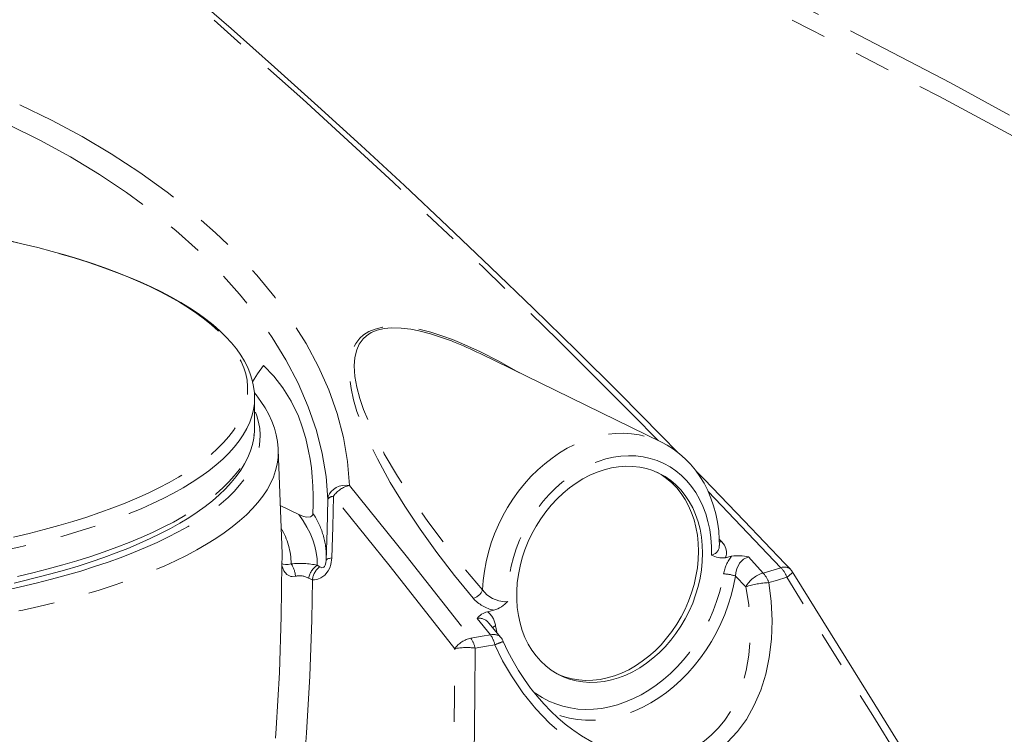
# Model space of a CAD drawing. Units: millimetres. Extents: x 547 to 14450, y 350 to 9736.
# Drawn here: x 11489 to 12357, y 7347 to 7978 of the extents above; entities that cross this region are included whole.
import ezdxf

# ---------------------------------------------------------------- set-up
doc = ezdxf.new("R2010")
doc.units = ezdxf.units.MM
doc.header["$LTSCALE"] = 25
doc.linetypes.add('SLD-Phantom', pattern=[12.7, 6.35, -1.27, 1.27, -1.27, 1.27, -1.27])
doc.linetypes.add('SLD-Solid', pattern=[0])

msp = doc.modelspace()

# ---------------------------------------------------------------- linework, layer by layer
at = {"color": 7, "linetype": 'SLD-Solid', "lineweight": 15}
for p, q in [((12055.1, 7605.31), (11895.08, 7683.51)), ((11696.11, 7644.47), (11696.11, 7644.31)), ((11696.11, 7618.81), (11696.11, 7644.31)), ((11720.36, 7507.1), (11716.98, 7598.44)), ((11716.98, 7598.44), (11716.98, 7598.33)), ((11718.79, 7549.4), (11735.01, 7541.48)), ((11759.18, 7500.49), (11759.19, 7500.65)), ((12111.37, 7503.38), (12116.96, 7504.65)), ((11901.6, 7455.69), (11907.19, 7456.96))]:
    msp.add_line(p, q, dxfattribs=at)
at = {"color": 8, "linetype": 'SLD-Phantom', "lineweight": 0}
for p, q in [((12160.48, 7494.55), (12096.31, 7561.66)), ((12106.05, 7519.85), (12108.27, 7517.44)), ((11720.01, 7498.45), (11720.37, 7503.15)), ((11751.36, 7496.74), (11753.59, 7495.29)), ((12131.9, 7504.12), (12144.7, 7489.84)), ((11747.1, 7483.83), (11743.69, 7485.33)), ((12129.47, 7477.61), (12120.36, 7487.09)), ((11904.29, 7435.19), (11892.33, 7449.66)), ((11908.69, 7443.31), (11910.17, 7436.33))]:
    msp.add_line(p, q, dxfattribs=at)
at = {"color": 8, "linetype": 'SLD-Phantom', "lineweight": 0, "flags": 128}
for points in [[(12052.21, 7606.72), (12029.59, 7629.82), (11963.65, 7695.55), (11897.41, 7759.99), (11818.26, 7834.91), (11738.69, 7907.99), (11658.73, 7979.19), (11578.42, 8048.49), (11497.79, 8115.85), (11416.87, 8181.25), (11335.71, 8244.65), (11254.26, 8306.08), (11172.55, 8365.52), (11090.62, 8422.96), (11008.49, 8478.36), (10926.2, 8531.7), (10864.46, 8570.3), (10802.63, 8607.74), (10740.74, 8644.01), (10678.78, 8679.11), (10645.4, 8697.51)], [(10593.29, 8685.69), (10593.31, 8685.67), (10662.77, 8637.76), (10732.13, 8587.84), (10795.61, 8540.32), (10858.99, 8491.11), (10922.23, 8440.25), (10985.31, 8387.75), (11048.22, 8333.62), (11103.84, 8284.27), (11159.31, 8233.66), (11214.61, 8181.79), (11269.73, 8128.67), (11324.83, 8074.16), (11379.73, 8018.41), (11434.42, 7961.43), (11488.89, 7903.24)], [(11050.27, 8454.55), (11132.7, 8427.86), (11230.48, 8394.65), (11328.35, 8359.87), (11425.99, 8323.62), (11523.36, 8285.92), (11620.43, 8246.77), (11736.51, 8197.9), (11852.11, 8146.96), (11967.2, 8093.97), (12082.04, 8038.81), (12196.3, 7981.61), (12309.93, 7922.41), (12422.62, 7861.37), (12534.62, 7798.37), (12645.9, 7733.41), (12756.72, 7666.34), (12866.75, 7597.34), (12975.95, 7526.44)], [(12965.98, 7515.4), (12884.44, 7568.47), (12802.43, 7620.49), (12719.97, 7671.43), (12636.95, 7721.37), (12553.52, 7770.21), (12469.56, 7818.03), (12385.21, 7864.73), (12300.45, 7910.34), (12187.17, 7969.25), (12073.27, 8026.17), (11958.81, 8081.06), (11843.57, 8134.03), (11727.82, 8184.95), (11611.59, 8233.8), (11516.65, 8272.03), (11421.39, 8308.89), (11325.87, 8344.37), (11229.97, 8378.49), (11133.85, 8411.2), (11095.89, 8423.53)], [(11488.89, 7903.24), (11516.9, 7889.54), (11543.87, 7875.02), (11569.66, 7859.73), (11594.94, 7843.24), (11618.86, 7826.02), (11641.32, 7808.16), (11661.69, 7790.24), (11680.6, 7771.79), (11697.98, 7752.9), (11714.2, 7733.07), (11728.74, 7712.87), (11741.53, 7692.38), (11752.39, 7671.98), (11761.5, 7651.4), (11768.81, 7630.74), (11774.44, 7609.47), (11778.13, 7588.24), (11779.86, 7567.14)], [(11760.72, 7554.89), (11759.16, 7575.06), (11755.78, 7595.37), (11750.63, 7615.71), (11743.49, 7636.61), (11734.51, 7657.44), (11723.74, 7678.09), (11711.71, 7697.72), (11698.07, 7717.09), (11682.88, 7736.11), (11665.68, 7755.26), (11646.91, 7773.95), (11626.63, 7792.09), (11605.49, 7809.2), (11583.01, 7825.71), (11559.29, 7841.55), (11533.61, 7857.11), (11506.72, 7871.9), (11478.75, 7885.82)], [(11483.52, 7521.58), (11497.15, 7524.8), (11510.43, 7528.18), (11523.34, 7531.71), (11535.87, 7535.39), (11548.01, 7539.21), (11559.73, 7543.17), (11571.02, 7547.27), (11581.88, 7551.5), (11592.28, 7555.86), (11602.21, 7560.34), (11611.66, 7564.92), (11620.62, 7569.62), (11629.07, 7574.42), (11637.02, 7579.32), (11644.44, 7584.31), (11651.32, 7589.38), (11657.67, 7594.52), (11663.47, 7599.75), (11668.71, 7605.03), (11673.38, 7610.37), (11677.49, 7615.77), (11681.03, 7621.21), (11683.98, 7626.69), (11686.36, 7632.2), (11688.15, 7637.73), (11689.35, 7643.28), (11689.97, 7648.85), (11689.99, 7654.41), (11689.43, 7659.98), (11688.28, 7665.53), (11686.54, 7671.07), (11684.21, 7676.58), (11681.3, 7682.06), (11677.82, 7687.5), (11673.76, 7692.9), (11669.13, 7698.25), (11663.94, 7703.54), (11658.19, 7708.77), (11651.89, 7713.92), (11645.05, 7719), (11637.67, 7723.99), (11629.78, 7728.9), (11621.36, 7733.71), (11612.45, 7738.41), (11603.04, 7743.01), (11593.15, 7747.5), (11582.79, 7751.86), (11571.97, 7756.11), (11560.72, 7760.22), (11549.03, 7764.19), (11536.93, 7768.03), (11524.43, 7771.72), (11511.55, 7775.26), (11498.31, 7778.65), (11484.71, 7781.88), (11470.77, 7784.95), (11456.53, 7787.86), (11441.98, 7790.59), (11427.15, 7793.15), (11412.06, 7795.54), (11396.73, 7797.74), (11381.18, 7799.76), (11365.41, 7801.6), (11349.47, 7803.26), (11333.36, 7804.72), (11323.83, 7805.49)], [(11888.92, 7467.58), (11872.45, 7487.76), (11856.88, 7508.04), (11842.22, 7528.44), (11828.57, 7548.9), (11815.84, 7569.73), (11804.39, 7590.59), (11794.43, 7611.57), (11790.15, 7622.07), (11786.42, 7632.53), (11783.45, 7642.59), (11781.2, 7652.6), (11779.85, 7662.59), (11779.66, 7672.45), (11780.55, 7679.93), (11782.67, 7687.19), (11785.28, 7692.35), (11789, 7697.11), (11792.3, 7700.03), (11796.95, 7702.94), (11802.51, 7705.22), (11808.97, 7706.75), (11816.08, 7707.47), (11824.84, 7707.32), (11833.82, 7706.3), (11840.89, 7704.99), (11851.6, 7702.32), (11862.08, 7699.03), (11870.67, 7695.91), (11879.08, 7692.53), (11895.54, 7685.08), (11911.67, 7676.85), (11927.27, 7668.1), (11929.75, 7666.57)], [(11871.52, 7693.95), (11869.77, 7694.67), (11861.12, 7697.86), (11851.21, 7701.02), (11840.95, 7703.65), (11833.92, 7705.01), (11825.48, 7706.04), (11816.99, 7706.23), (11810.39, 7705.6), (11804.21, 7704.14), (11799.08, 7702.01), (11794.74, 7699.2), (11791.84, 7696.5), (11788.48, 7691.91), (11786.2, 7686.88), (11784.53, 7679.94), (11784.03, 7672.7), (11784.66, 7663.33), (11786.38, 7653.77), (11788.99, 7644.03), (11792.32, 7634.22), (11796.19, 7624.5), (11802.9, 7609.86), (11810.55, 7595.16), (11822.06, 7575.4), (11834.79, 7555.61), (11848.87, 7535.43), (11863.99, 7515.27), (11880.12, 7495.08), (11897.19, 7474.94), (11897.19, 7474.94)], [(11696.11, 7644.31), (11695.9, 7639.56), (11695.11, 7633.99), (11693.74, 7628.43), (11691.79, 7622.9), (11689.26, 7617.39), (11686.15, 7611.91), (11682.47, 7606.47), (11678.23, 7601.08), (11673.42, 7595.74), (11668.06, 7590.46), (11662.14, 7585.24), (11655.69, 7580.1), (11648.7, 7575.03), (11641.18, 7570.05), (11633.15, 7565.16), (11624.61, 7560.37), (11615.57, 7555.68), (11606.05, 7551.09), (11596.05, 7546.63), (11585.59, 7542.27), (11574.69, 7538.05), (11563.34, 7533.95), (11551.58, 7529.99), (11539.4, 7526.17), (11526.84, 7522.49), (11513.89, 7518.96), (11500.59, 7515.58), (11486.94, 7512.36), (11472.96, 7509.3), (11458.67, 7506.4), (11444.08, 7503.67), (11429.22, 7501.12), (11414.1, 7498.73), (11398.73, 7496.53), (11383.15, 7494.5), (11367.36, 7492.66), (11351.4, 7491), (11335.26, 7489.53), (11318.99, 7488.25), (11302.58, 7487.16), (11286.08, 7486.26), (11269.49, 7485.55), (11252.84, 7485.04), (11236.14, 7484.72), (11219.42, 7484.59), (11202.69, 7484.66), (11185.99, 7484.92), (11169.32, 7485.38), (11152.71, 7486.03), (11136.17, 7486.87), (11119.74, 7487.91), (11103.42, 7489.14), (11087.25, 7490.55), (11071.23, 7492.15), (11055.39, 7493.94), (11039.74, 7495.91), (11024.31, 7498.06), (11009.12, 7500.39), (10994.18, 7502.9), (10979.51, 7505.58), (10965.13, 7508.42), (10951.05, 7511.44), (10937.3, 7514.61), (10923.89, 7517.94), (10910.84, 7521.43), (10898.16, 7525.06), (10885.87, 7528.85), (10873.98, 7532.77), (10862.51, 7536.82), (10851.48, 7541.01), (10840.88, 7545.33), (10830.75, 7549.76), (10821.09, 7554.31), (10811.91, 7558.97), (10803.22, 7563.74), (10795.03, 7568.6), (10787.36, 7573.55), (10780.22, 7578.59), (10773.6, 7583.71), (10767.53, 7588.91), (10762, 7594.17), (10757.03, 7599.49), (10752.62, 7604.87), (10748.77, 7610.3), (10745.5, 7615.76), (10742.79, 7621.27), (10740.67, 7626.8), (10739.13, 7632.35), (10738.17, 7637.91), (10737.79, 7643.49), (10737.78, 7644.18)], [(10737.78, 7633.85), (10737.25, 7632.59), (10735.28, 7626.99), (10733.89, 7621.38), (10733.1, 7615.75), (10732.89, 7610.12), (10733.27, 7604.49), (10734.24, 7598.87), (10735.8, 7593.26), (10737.95, 7587.67), (10740.68, 7582.12), (10743.98, 7576.59), (10747.87, 7571.11), (10752.33, 7565.68), (10757.35, 7560.3), (10762.93, 7554.99), (10769.07, 7549.74), (10775.75, 7544.57), (10782.97, 7539.47), (10790.72, 7534.47), (10798.99, 7529.56), (10807.76, 7524.74), (10817.04, 7520.04), (10826.8, 7515.44), (10837.04, 7510.96), (10847.74, 7506.6), (10858.89, 7502.37), (10870.48, 7498.27), (10882.49, 7494.31), (10894.9, 7490.49), (10907.71, 7486.82), (10920.9, 7483.29), (10934.44, 7479.93), (10948.33, 7476.72), (10962.55, 7473.68), (10977.08, 7470.8), (10991.9, 7468.1), (11006.99, 7465.57), (11022.34, 7463.21), (11037.93, 7461.04), (11053.73, 7459.05), (11069.74, 7457.24), (11085.92, 7455.62), (11102.26, 7454.19), (11118.75, 7452.95), (11135.35, 7451.91), (11152.05, 7451.05), (11168.83, 7450.4), (11185.67, 7449.94), (11202.55, 7449.67), (11219.44, 7449.6), (11236.33, 7449.73), (11253.2, 7450.05), (11270.03, 7450.57), (11286.79, 7451.29), (11303.46, 7452.2), (11320.03, 7453.3), (11336.47, 7454.59), (11352.77, 7456.08), (11368.9, 7457.75), (11384.85, 7459.62), (11400.59, 7461.66), (11416.11, 7463.89), (11431.39, 7466.29), (11446.4, 7468.88), (11461.14, 7471.63), (11475.58, 7474.56), (11489.7, 7477.65)], [(11489.7, 7477.65), (11503.49, 7480.9), (11516.93, 7484.32), (11530.01, 7487.88), (11542.7, 7491.6), (11555, 7495.46), (11566.88, 7499.47), (11578.34, 7503.6), (11589.36, 7507.87), (11599.93, 7512.27), (11610.03, 7516.78), (11619.65, 7521.42), (11628.78, 7526.15), (11637.4, 7531), (11645.52, 7535.94), (11653.11, 7540.97), (11660.17, 7546.08), (11666.7, 7551.28), (11672.67, 7556.55), (11678.09, 7561.88), (11682.94, 7567.28), (11687.23, 7572.73), (11690.95, 7578.22), (11694.09, 7583.75), (11696.64, 7589.32), (11698.62, 7594.91), (11700, 7600.53), (11700.8, 7606.15), (11701.01, 7611.78), (11700.63, 7617.42), (11699.66, 7623.04), (11698.1, 7628.65), (11696.11, 7633.85)], [(11486.94, 7486.86), (11500.59, 7490.08), (11513.89, 7493.46), (11526.84, 7496.99), (11539.4, 7500.67), (11551.58, 7504.49), (11563.34, 7508.45), (11574.69, 7512.55), (11585.59, 7516.77), (11596.05, 7521.13), (11606.05, 7525.59), (11615.57, 7530.18), (11624.61, 7534.87), (11633.15, 7539.66), (11641.18, 7544.55), (11648.7, 7549.53), (11655.69, 7554.6), (11662.14, 7559.74), (11668.06, 7564.96), (11673.42, 7570.24), (11678.23, 7575.58), (11682.47, 7580.97), (11686.15, 7586.41), (11689.26, 7591.89), (11691.79, 7597.4), (11693.74, 7602.93), (11695.11, 7608.49), (11695.9, 7614.06), (11696.11, 7618.81)], [(11897.19, 7474.94), (11897.76, 7483.21), (11898.82, 7491.53), (11900.37, 7499.85), (11902.4, 7508.15), (11904.9, 7516.36), (11907.86, 7524.47), (11911.26, 7532.43), (11915.09, 7540.2), (11919.33, 7547.74), (11923.96, 7555.02), (11928.96, 7562), (11934.3, 7568.65), (11939.95, 7574.93), (11945.9, 7580.83), (11952.11, 7586.3), (11958.55, 7591.32), (11965.19, 7595.87), (11972, 7599.92), (11978.94, 7603.47), (11985.99, 7606.48), (11993.11, 7608.94), (12000.26, 7610.85), (12007.41, 7612.2), (12014.53, 7612.96), (12021.57, 7613.16), (12028.52, 7612.77), (12035.33, 7611.81), (12041.97, 7610.28), (12048.41, 7608.19), (12054.62, 7605.54), (12055.1, 7605.31)], [(11716.98, 7598.33), (11717.01, 7597.44), (11716.82, 7591.71), (11716.04, 7586), (11714.68, 7580.29), (11712.73, 7574.6), (11710.19, 7568.94), (11707.08, 7563.32), (11703.38, 7557.73), (11699.11, 7552.18), (11694.28, 7546.69), (11688.88, 7541.26), (11682.92, 7535.89), (11676.42, 7530.6), (11669.37, 7525.38), (11661.79, 7520.24), (11653.69, 7515.2), (11645.07, 7510.25), (11635.95, 7505.4), (11626.33, 7500.66), (11616.23, 7496.03), (11605.66, 7491.52), (11594.64, 7487.14), (11583.16, 7482.88), (11571.26, 7478.76), (11558.93, 7474.77), (11546.21, 7470.93), (11533.09, 7467.24), (11519.61, 7463.69), (11505.76, 7460.31), (11491.58, 7457.08), (11477.07, 7454.02), (11462.26, 7451.13), (11447.16, 7448.41), (11431.78, 7445.86), (11416.15, 7443.49), (11400.29, 7441.3), (11384.21, 7439.3), (11367.94, 7437.48), (11351.48, 7435.84), (11334.87, 7434.4), (11318.12, 7433.14), (11301.25, 7432.08), (11284.28, 7431.21), (11267.23, 7430.54), (11250.12, 7430.06), (11232.97, 7429.78), (11215.8, 7429.7), (11198.64, 7429.81), (11181.5, 7430.12), (11164.39, 7430.62), (11147.35, 7431.32), (11130.4, 7432.21), (11113.54, 7433.3), (11096.81, 7434.58), (11080.21, 7436.05), (11063.78, 7437.71), (11047.53, 7439.55), (11031.48, 7441.59), (11015.65, 7443.8), (11000.05, 7446.19), (10984.71, 7448.76), (10969.65, 7451.51), (10954.87, 7454.42), (10940.41, 7457.5), (10926.27, 7460.75), (10912.47, 7464.16), (10899.03, 7467.72), (10885.97, 7471.43), (10873.3, 7475.29), (10861.03, 7479.3), (10849.18, 7483.44), (10837.77, 7487.71), (10826.8, 7492.12), (10816.29, 7496.64), (10806.25, 7501.28), (10796.7, 7506.04), (10787.65, 7510.9), (10779.1, 7515.86), (10771.06, 7520.92), (10763.55, 7526.07), (10756.58, 7531.3), (10750.15, 7536.6), (10744.27, 7541.98), (10738.94, 7547.42), (10734.18, 7552.92), (10729.99, 7558.47), (10726.37, 7564.06), (10723.33, 7569.7), (10720.87, 7575.36), (10719, 7581.05), (10717.72, 7586.76), (10717.02, 7592.47), (10716.91, 7598.2), (10716.92, 7598.44)], [(12099.17, 7505.72), (12099.15, 7513.37), (12098.62, 7520.88), (12097.6, 7528.22), (12096.08, 7535.33), (12094.08, 7542.19), (12091.61, 7548.74), (12088.69, 7554.97), (12085.32, 7560.82), (12081.52, 7566.27), (12077.33, 7571.3), (12072.75, 7575.86), (12067.83, 7579.94), (12062.58, 7583.51), (12057.03, 7586.55), (12051.21, 7589.05), (12045.16, 7590.98), (12038.92, 7592.35), (12032.5, 7593.15), (12025.96, 7593.36), (12019.33, 7592.99), (12012.64, 7592.04), (12005.93, 7590.51), (11999.24, 7588.42), (11992.6, 7585.78), (11986.06, 7582.59), (11979.65, 7578.88), (11973.4, 7574.67), (11967.35, 7569.98), (11961.54, 7564.84), (11955.99, 7559.27), (11950.73, 7553.32), (11945.81, 7547), (11941.23, 7540.36), (11937.04, 7533.43), (11933.25, 7526.25), (11929.88, 7518.86), (11926.95, 7511.31), (11924.48, 7503.63), (11922.48, 7495.86), (11920.96, 7488.06), (11919.94, 7480.26), (11919.41, 7472.51), (11919.39, 7464.84)], [(11760.72, 7554.89), (11761.14, 7557.33), (11762.14, 7559.66), (11763.67, 7561.81), (11765.67, 7563.69), (11768.09, 7565.23), (11770.81, 7566.38), (11773.76, 7567.1), (11776.81, 7567.36), (11779.86, 7567.14)], [(11779.86, 7567.14), (11829.8, 7505.02), (11886.88, 7432.35)], [(11765.68, 7557.61), (11765.15, 7530.49), (11764.18, 7503.27)], [(11872.65, 7423.07), (11815.6, 7495.6), (11765.68, 7557.61)], [(11751.36, 7496.74), (11751.18, 7502.38), (11750.47, 7508.03), (11749.23, 7513.66), (11747.44, 7519.28), (11745.13, 7524.88), (11742.28, 7530.44), (11738.91, 7535.98), (11735.01, 7541.48)], [(12106.09, 7517.28), (12107.06, 7517.26), (12108.27, 7517.44)], [(12108.27, 7517.44), (12110.6, 7514.31), (12111.87, 7511.63), (12112.49, 7508.96), (12112.45, 7506.51), (12111.78, 7504.19), (12111.37, 7503.38)], [(11714.51, 7344.16), (11715.11, 7352.49), (11718, 7402.07), (11719.68, 7451.53), (11720.01, 7498.45)], [(11720.01, 7498.45), (11720.01, 7498.44), (11720.1, 7498.32), (11720.22, 7498.2), (11721.43, 7497.63), (11723.32, 7497.34), (11725.66, 7497.4), (11728.4, 7497.95)], [(11732.21, 7486.95), (11729.13, 7486.71), (11728.11, 7486.89), (11724.63, 7488.64), (11721.89, 7491.92), (11720.23, 7496.58), (11720.01, 7498.41), (11720.01, 7498.45)], [(11764.18, 7503.27), (11763.33, 7497.41), (11762.4, 7494.54), (11761.12, 7491.87), (11758.05, 7487.92), (11754.6, 7485.46), (11751.81, 7484.37), (11749, 7483.88), (11747.1, 7483.83)], [(11753.59, 7495.29), (11755.41, 7494.55), (11756.52, 7494.68), (11757.06, 7494.96), (11757.65, 7495.51), (11758.03, 7496.05), (11758.36, 7496.67), (11758.71, 7497.63), (11759.07, 7499.27), (11759.22, 7500.87)], [(11759.22, 7500.87), (11759.3, 7501.23), (11759.55, 7501.58), (11759.95, 7501.92), (11760.51, 7502.23), (11761.22, 7502.53), (11762.08, 7502.8), (11763.06, 7503.05), (11764.18, 7503.27)], [(12131.9, 7504.12), (12131.29, 7503.97), (12127.29, 7501.94), (12124, 7498.4), (12121.61, 7493.6), (12120.76, 7490.38), (12120.36, 7487.09)], [(11941.67, 7385.4), (11944.15, 7383.56), (11949.75, 7379.94), (11955.63, 7376.83), (11961.77, 7374.25), (11968.13, 7372.21), (11974.69, 7370.72), (11981.41, 7369.79), (11988.26, 7369.43), (11995.21, 7369.63), (12002.23, 7370.4), (12009.28, 7371.72), (12016.33, 7373.6), (12023.35, 7376.03), (12030.3, 7378.99), (12037.16, 7382.47), (12043.88, 7386.45), (12050.43, 7390.92), (12056.79, 7395.85), (12062.93, 7401.22), (12068.81, 7407), (12074.41, 7413.18), (12079.7, 7419.71), (12084.66, 7426.56), (12089.26, 7433.72), (12093.48, 7441.13), (12097.3, 7448.77), (12100.71, 7456.59), (12103.68, 7464.57), (12106.21, 7472.66), (12108.27, 7480.83), (12109.87, 7489.04)], [(12144.7, 7489.84), (12151.39, 7491.82), (12160.48, 7494.55)], [(12165.57, 7486.09), (12167.08, 7487.19), (12168.36, 7488.18), (12169.39, 7489.03), (12170.13, 7489.72), (12170.58, 7490.24), (12170.73, 7490.59), (12170.71, 7490.65)], [(11747.1, 7483.83), (11746.68, 7448.54), (11744.91, 7398.86), (11741.86, 7348.93), (11741.23, 7340.55)], [(12149.71, 7481.36), (12151.79, 7464.61), (12152.58, 7447.87), (12152.03, 7431.34), (12150.12, 7415.25), (12147.03, 7400.58), (12142.64, 7386.44), (12136.97, 7373.06), (12130.02, 7360.67), (12122.17, 7349.91), (12113.15, 7340.29), (12103.08, 7332.06), (12091.93, 7325.33), (12079.88, 7320.24), (12067.16, 7316.92), (12055.03, 7315.51), (12042.59, 7315.64), (12030.06, 7317.26), (12017.53, 7320.36), (12005.13, 7324.85), (11993.04, 7330.6), (11980.23, 7338.27), (11967.97, 7347.24), (11956.4, 7357.31), (11944.07, 7370.1), (11932.78, 7384.07), (11922.67, 7398.96), (11914.93, 7412.45), (11908.13, 7426.44)], [(12120.36, 7487.09), (12118.71, 7478.57), (12116.58, 7470.08), (12113.99, 7461.68), (12110.94, 7453.38), (12107.46, 7445.23), (12103.55, 7437.28), (12099.23, 7429.54), (12094.52, 7422.06), (12089.45, 7414.88), (12084.03, 7408.02), (12078.3, 7401.51), (12072.27, 7395.39), (12065.98, 7389.68), (12059.45, 7384.41), (12052.71, 7379.6), (12045.79, 7375.27), (12038.73, 7371.44), (12031.55, 7368.14), (12024.29, 7365.37), (12016.98, 7363.14), (12009.66, 7361.48), (12002.35, 7360.38), (11995.09, 7359.85), (11987.91, 7359.89), (11980.85, 7360.5), (11973.93, 7361.69), (11967.19, 7363.43), (11960.66, 7365.74), (11958.25, 7366.75)], [(12165.57, 7486.09), (12156.44, 7483.35), (12149.71, 7481.36)], [(12314.16, 7246.92), (12241.43, 7364.06), (12187.6, 7450.7), (12165.57, 7486.09)], [(11897.19, 7474.94), (11900.99, 7470.72), (11906.05, 7467.31), (11911.64, 7465.18), (11916.91, 7464.56), (11919.39, 7464.84)], [(11977.64, 7350.8), (11984.5, 7346.09), (11993.51, 7340.78), (12001.65, 7336.72), (12010.01, 7333.25), (12018.55, 7330.44), (12027.24, 7328.34), (12035.62, 7327.05), (12044.04, 7326.5), (12052.4, 7326.75), (12060.69, 7327.83), (12069.14, 7329.85), (12077.32, 7332.81), (12085.14, 7336.69), (12092.59, 7341.53), (12099.24, 7346.97), (12105.35, 7353.15), (12110.93, 7360.05), (12115.94, 7367.63), (12121.69, 7378.71), (12126.31, 7390.71), (12129.84, 7403.74), (12132.17, 7417.42), (12133.33, 7431.86), (12133.27, 7446.7), (12131.98, 7462.07), (12129.47, 7477.61)], [(11886.88, 7432.35), (11896.93, 7433.97), (11904.29, 7435.19)], [(11870.05, 7168.11), (11871.41, 7283.5), (11872.32, 7382.3), (11872.65, 7423.07)], [(11890.64, 7423.59), (11890.26, 7382.82), (11889.22, 7283.99), (11887.4, 7149.9)], [(11908.13, 7426.44), (11900.74, 7425.22), (11890.64, 7423.59)]]:
    msp.add_lwpolyline(points, dxfattribs=at)
at = {"color": 7, "linetype": 'SLD-Solid', "lineweight": 15, "flags": 128}
for points in [[(12069.55, 7596.22), (12055.17, 7610.91), (12017.63, 7648.77), (11979.97, 7686.22), (11942.22, 7723.24), (11904.36, 7759.85), (11866.4, 7796.03), (11828.36, 7831.79), (11790.23, 7867.11), (11752.01, 7901.99), (11713.71, 7936.44), (11675.32, 7970.46), (11636.85, 8004.04), (11598.29, 8037.18), (11559.66, 8069.88), (11520.93, 8102.15), (11482.13, 8133.97), (11443.25, 8165.36), (11404.35, 8196.24), (11365.38, 8226.69), (11326.34, 8256.68), (11287.23, 8286.23), (11248.04, 8315.32), (11208.8, 8343.96), (11169.49, 8372.14), (11130.13, 8399.86), (11090.71, 8427.11), (11051.25, 8453.9), (11011.73, 8480.22), (10972.18, 8506.08), (10932.58, 8531.45), (10892.94, 8556.36), (10853.27, 8580.78), (10813.57, 8604.73), (10773.85, 8628.19), (10734.1, 8651.17), (10694.32, 8673.67), (10654.54, 8695.67), (10654.17, 8695.87)], [(11696.07, 7644.5), (11695.95, 7648.83), (11695.26, 7654.46), (11694.06, 7660.06), (11692.34, 7665.64), (11690.09, 7671.2), (11687.31, 7676.73), (11684, 7682.23), (11680.16, 7687.69), (11675.78, 7693.1), (11670.88, 7698.45), (11665.46, 7703.72), (11659.53, 7708.92), (11653.11, 7714.03), (11646.2, 7719.04), (11638.83, 7723.96), (11630.99, 7728.76), (11622.7, 7733.46), (11613.97, 7738.05), (11604.81, 7742.52), (11595.24, 7746.87), (11585.26, 7751.1), (11574.88, 7755.21), (11564.11, 7759.19), (11552.97, 7763.04), (11541.47, 7766.76), (11529.62, 7770.34), (11517.43, 7773.78), (11504.92, 7777.08), (11492.09, 7780.24), (11478.97, 7783.24), (11465.56, 7786.1), (11451.88, 7788.8), (11437.95, 7791.35), (11423.78, 7793.74), (11409.38, 7795.97), (11394.78, 7798.04), (11379.98, 7799.94), (11365, 7801.68), (11349.86, 7803.24), (11334.58, 7804.64), (11323.96, 7805.49)], [(11694.22, 7658.67), (11698.75, 7665.72), (11703.99, 7672.97)], [(11747.62, 7542.44), (11747.91, 7550.25), (11747.9, 7558.4), (11747.59, 7566.62), (11747.01, 7574.76), (11746.17, 7582.67), (11745.09, 7590.28), (11743.8, 7597.54), (11741.25, 7608.63), (11738.21, 7618.84), (11734.73, 7628.2), (11728.44, 7641.46), (11721.16, 7653.22), (11712.99, 7663.67), (11703.99, 7672.97)], [(11716.93, 7598.3), (11716.91, 7599.81), (11716.31, 7605.85), (11715.18, 7611.85), (11713.54, 7617.82), (11711.38, 7623.76), (11708.69, 7629.66), (11705.47, 7635.53), (11701.7, 7641.37), (11697.4, 7647.16), (11695.94, 7648.87)], [(11484.09, 7481.03), (11490.96, 7482.62), (11503.81, 7485.76), (11516.34, 7489.04), (11528.55, 7492.47), (11540.42, 7496.04), (11551.94, 7499.74), (11563.11, 7503.57), (11573.89, 7507.54), (11584.3, 7511.63), (11594.31, 7515.84), (11603.91, 7520.18), (11613.09, 7524.63), (11621.85, 7529.2), (11630.18, 7533.88), (11638.06, 7538.67), (11645.48, 7543.57), (11652.44, 7548.58), (11658.93, 7553.69), (11664.93, 7558.9), (11670.43, 7564.21), (11675.42, 7569.61), (11679.89, 7575.09), (11683.83, 7580.64), (11687.23, 7586.25), (11690.08, 7591.9), (11692.37, 7597.58), (11694.12, 7603.27), (11695.31, 7608.96), (11695.97, 7614.64), (11696.06, 7618.87)], [(12106.16, 7514.1), (12106.08, 7519.46), (12105.51, 7527.13), (12104.47, 7534.66), (12102.99, 7542.01), (12101.05, 7549.16), (12098.68, 7556.06), (12095.87, 7562.7), (12092.65, 7569.03), (12089.03, 7575.02), (12085.03, 7580.66), (12080.66, 7585.91), (12075.96, 7590.76), (12070.94, 7595.18), (12065.62, 7599.16), (12060.04, 7602.68), (12054.96, 7605.34)], [(12091.29, 7507.35), (12091.04, 7514.54), (12090.3, 7521.58), (12089.08, 7528.43), (12087.37, 7535.03), (12085.2, 7541.36), (12082.57, 7547.37), (12079.49, 7553.02), (12076, 7558.29), (12072.1, 7563.14), (12067.83, 7567.55), (12063.2, 7571.48), (12058.25, 7574.91), (12053.01, 7577.82), (12047.5, 7580.2), (12041.76, 7582.02), (12035.83, 7583.29), (12029.74, 7583.98), (12023.52, 7584.11), (12017.22, 7583.66), (12010.87, 7582.64), (12004.51, 7581.05), (11998.18, 7578.91), (11991.92, 7576.22), (11985.76, 7573.01), (11979.74, 7569.3), (11973.9, 7565.09), (11968.28, 7560.43), (11962.9, 7555.34), (11957.8, 7549.84), (11953, 7543.98), (11948.55, 7537.79), (11944.46, 7531.3), (11940.76, 7524.55), (11937.48, 7517.59), (11934.62, 7510.46), (11932.22, 7503.19), (11930.28, 7495.84), (11928.81, 7488.44), (11927.83, 7481.05), (11927.34, 7473.7), (11927.34, 7466.45), (11927.83, 7459.32), (11928.81, 7452.37), (11930.28, 7445.65), (11932.22, 7439.18), (11934.62, 7433), (11937.48, 7427.17), (11940.76, 7421.7), (11944.46, 7416.64), (11948.55, 7412.01), (11953, 7407.84), (11957.8, 7404.15), (11962.9, 7400.98), (11968.28, 7398.33), (11973.9, 7396.23), (11979.74, 7394.68), (11985.76, 7393.7), (11991.92, 7393.29), (11998.18, 7393.45), (12004.51, 7394.19), (12010.87, 7395.49), (12017.22, 7397.36), (12023.52, 7399.78), (12029.74, 7402.72), (12035.83, 7406.19), (12041.76, 7410.15), (12047.5, 7414.59), (12053.01, 7419.47), (12058.25, 7424.77), (12063.2, 7430.45), (12067.83, 7436.48), (12072.1, 7442.83), (12076, 7449.45), (12079.49, 7456.31), (12082.57, 7463.36), (12085.2, 7470.57), (12087.37, 7477.88), (12089.08, 7485.26), (12090.3, 7492.66), (12091.04, 7500.04), (12091.29, 7507.35)], [(12087.68, 7509.11), (12087.43, 7516.31), (12086.69, 7523.35), (12085.47, 7530.19), (12083.76, 7536.8), (12081.59, 7543.12), (12078.96, 7549.13), (12075.88, 7554.79), (12072.39, 7560.06), (12068.49, 7564.91), (12064.22, 7569.31), (12059.59, 7573.24), (12054.64, 7576.67), (12051.05, 7578.74)], [(12168.74, 7493.17), (12163.86, 7498.36), (12127.99, 7536), (12092.62, 7572.64), (12085.71, 7579.7)], [(11759.22, 7500.87), (11760.18, 7527.92), (11760.72, 7554.89)], [(11735.01, 7541.48), (11739.4, 7539.76), (11742.32, 7539.2), (11745.32, 7539.47), (11746.37, 7540.01), (11747.26, 7541.04), (11747.55, 7541.89), (11747.62, 7542.44)], [(11720.37, 7503.15), (11720.39, 7504.18), (11720.36, 7507.1)], [(11963.9, 7400.43), (11964.67, 7400.1), (11970.3, 7397.99), (11976.14, 7396.45), (11982.15, 7395.46), (11988.31, 7395.05), (11994.57, 7395.22), (12000.9, 7395.95), (12007.26, 7397.26), (12013.61, 7399.12), (12019.91, 7401.54), (12026.13, 7404.49), (12032.22, 7407.95), (12038.15, 7411.92), (12043.89, 7416.35), (12049.4, 7421.23), (12054.64, 7426.53), (12059.59, 7432.21), (12064.22, 7438.25), (12068.49, 7444.59), (12072.39, 7451.21), (12075.88, 7458.07), (12078.96, 7465.13), (12081.59, 7472.33), (12083.76, 7479.65), (12085.47, 7487.03), (12086.69, 7494.43), (12087.43, 7501.8), (12087.68, 7509.11)], [(12313.39, 7260.48), (12243.22, 7373.72), (12171.74, 7488.93), (12170.68, 7490.64)], [(11913.19, 7433.15), (11908.94, 7438.17), (11902.87, 7445.61)], [(11977.63, 7350.79), (11976.74, 7351.4), (11970.14, 7356.46), (11963.66, 7361.99), (11957.34, 7367.95), (11951.22, 7374.33), (11945.32, 7381.09), (11939.6, 7388.32), (11934.15, 7395.9), (11929, 7403.83), (11924.16, 7412.07), (11919.65, 7420.61), (11915.54, 7429.33)]]:
    msp.add_lwpolyline(points, dxfattribs=at)
at = {"color": 7, "linetype": 'SLD-Solid', "lineweight": 15}
for centre, radius, start, end in [((11777.36, 7449.82), 261.65, 63.2638, 68.90842), ((12108.32, 7520.43), 17.32, 238.14849, 280.15573), ((12123.05, 7465.55), 39.57, 77.08091, 98.85601), ((12157.11, 7482.21), 16.01, 31.84953, 43.38868), ((11899.3, 7482.54), 26.77, 287.1346, 318.61569), ((11904.92, 7440.45), 15.59, 102.28385, 143.83235), ((11900.91, 7422.84), 16.01, 23.93495, 40.07799)]:
    msp.add_arc(centre, radius, start, end, dxfattribs=at)
at = {"color": 8, "linetype": 'SLD-Phantom', "lineweight": 0}
for centre, radius, start, end in [((11784.85, 7544.42), 23.27, 102.39579, 145.4747), ((11765.91, 7551.3), 6.31, 92.03509, 145.28114), ((11690.7, 7504.09), 68.63, 358.91393, 33.97082), ((11663.46, 7496.56), 64.96, 1.219, 30.30628), ((12097.73, 7513.94), 8.34, 279.97548, 1.13201), ((11736, 7423.7), 74.64, 78.1268, 95.84385), ((11707.57, 7484.56), 24.76, 5.54713, 32.72828), ((11761.73, 7481.5), 18.43, 124.23362, 168.00743), ((12142.17, 7483.78), 32.73, 140.39227, 170.75678), ((11736.02, 7472.48), 14.96, 59.14706, 104.74782), ((11763.56, 7482.07), 16.56, 127.0412, 173.90571), ((12109.68, 7458.87), 30.17, 69.27243, 89.64702), ((12151.37, 7465.94), 24.81, 105.58901, 151.94568), ((12127.86, 7474.17), 23, 18.21083, 42.94038), ((12163.48, 7486.97), 8.15, 49.73384, 111.57506), ((12143.85, 7478.79), 22.92, 18.58546, 43.4649), ((12152.83, 7408.02), 73.41, 92.43883, 108.5576), ((11886.14, 7479.02), 11.78, 283.65815, 339.73403), ((11914.81, 7491.1), 34.97, 222.25874, 257.42174), ((11889.9, 7440.77), 18.97, 7.68617, 51.88273), ((11894.59, 7440.29), 9.63, 32.54845, 103.55294), ((11907.07, 7426.98), 8.67, 45.37417, 108.74752), ((11911.82, 7435.75), 8.18, 112.48823, 134.77048), ((11891.95, 7409.02), 23.87, 102.25485, 143.95765), ((11866.47, 7418.41), 24.72, 12.09116, 34.33118), ((11884.14, 7421.12), 24.57, 12.50116, 34.91631), ((11932.87, 7373.98), 58, 107.38439, 115.25467), ((11883.22, 7368.79), 55.3, 82.28189, 101.01824)]:
    msp.add_arc(centre, radius, start, end, dxfattribs=at)

doc.saveas('drawing.dxf')
